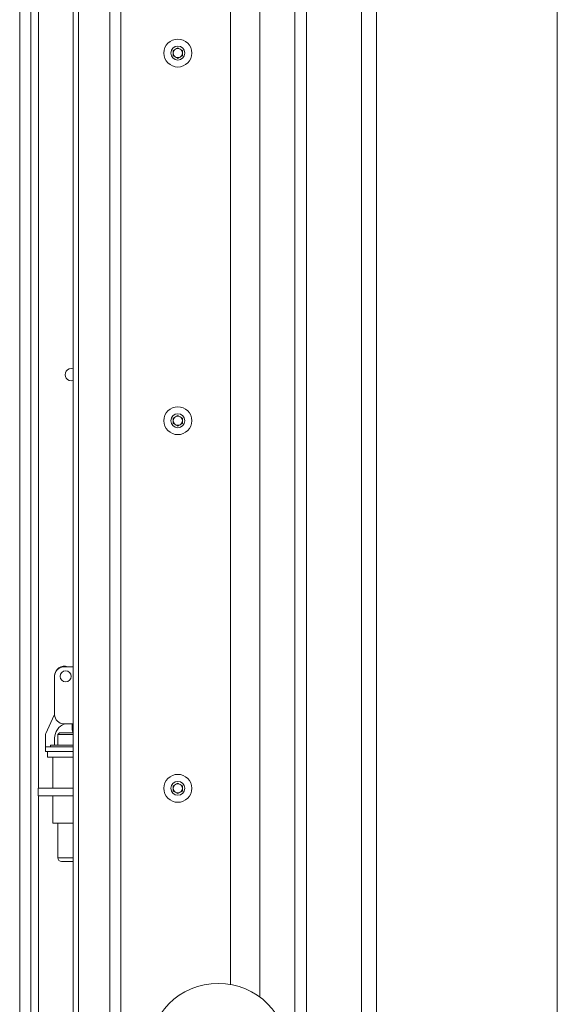
# Paper-space layout 'Sheet1(2)' of a CAD drawing. Units: millimetres. Extents: x 89 to 4444, y 16 to 4925.
# Drawn here: x 1417 to 1563, y 2555 to 2822 of the extents above; entities that cross this region are included whole.
import ezdxf

# ---------------------------------------------------------------- set-up
doc = ezdxf.new("R2010")
doc.units = ezdxf.units.MM

psp = doc.layouts.new('Sheet1(2)')

# ---------------------------------------------------------------- linework, layer by layer
at = {"color": 7, "linetype": 'Continuous', "lineweight": 0}
for p, q in [((1513.85, 3537.79), (1513.85, 1383.79)), ((1563.06, 1383.79), (1563.06, 3537.79)), ((1432.85, 3063.29), (1432.85, 2522)), ((1441.35, 3063.29), (1441.35, 2533.42)), ((1444.35, 3063.29), (1444.35, 2537.45)), ((1494.85, 3063.29), (1494.85, 2537.34)), ((1431.35, 2519.99), (1431.35, 3033.29)), ((1509.85, 1922.79), (1509.85, 3002.79)), ((1416.85, 2934.29), (1416.85, 2512.65)), ((1419.85, 2934.29), (1419.85, 2511.62)), ((1474.15, 2559.95), (1474.15, 2922.69)), ((1482.15, 2556.51), (1482.15, 2922.69)), ((1458.6, 2814.01), (1459.85, 2814.73)), ((1458.6, 2812.56), (1458.6, 2814.01)), ((1459.85, 2811.84), (1458.6, 2812.56)), ((1459.85, 2814.73), (1461.1, 2814.01)), ((1461.1, 2812.56), (1459.85, 2811.84)), ((1461.1, 2814.01), (1461.1, 2812.56)), ((1458.6, 2714.01), (1459.85, 2714.73)), ((1458.6, 2712.56), (1458.6, 2714.01)), ((1459.85, 2714.73), (1461.1, 2714.01)), ((1461.1, 2714.01), (1461.1, 2712.56)), ((1459.85, 2711.84), (1458.6, 2712.56)), ((1461.1, 2712.56), (1459.85, 2711.84)), ((1431.35, 2646.34), (1428.85, 2646.34)), ((1426.35, 2643.84), (1426.35, 2633.34)), ((1423.94, 2628.24), (1426.25, 2633.18)), ((1428.85, 2630.84), (1431.35, 2630.84)), ((1431.1, 2629.19), (1431.1, 2630.84)), ((1423.85, 2624.54), (1423.85, 2627.81)), ((1427.7, 2628.39), (1427.2, 2627.89)), ((1427.2, 2627.89), (1427.2, 2625.04)), ((1431.35, 2627.89), (1427.2, 2627.89)), ((1427.7, 2628.39), (1431.35, 2628.39)), ((1425.25, 2625.04), (1425.25, 2624.54)), ((1425.25, 2625.04), (1431.35, 2625.04)), ((1426.35, 2626.89), (1426.35, 2625.04)), ((1423.85, 2623.29), (1423.85, 2624.54)), ((1431.35, 2624.54), (1423.85, 2624.54)), ((1431.35, 2623.29), (1423.85, 2623.29)), ((1424.45, 2623.29), (1424.45, 2621.79)), ((1431.35, 2621.79), (1424.45, 2621.79)), ((1425.85, 2621.79), (1425.85, 2613.29)), ((1458.6, 2614.01), (1459.85, 2614.73)), ((1458.6, 2612.56), (1458.6, 2614.01)), ((1459.85, 2614.73), (1461.1, 2614.01)), ((1461.1, 2614.01), (1461.1, 2612.56)), ((1421.85, 2613.29), (1421.85, 2611.29)), ((1431.35, 2613.29), (1421.85, 2613.29)), ((1431.35, 2611.29), (1421.85, 2611.29)), ((1425.85, 2611.29), (1425.85, 2603.79)), ((1459.85, 2611.84), (1458.6, 2612.56)), ((1461.1, 2612.56), (1459.85, 2611.84)), ((1431.35, 2603.79), (1425.85, 2603.79)), ((1427.2, 2603.79), (1427.2, 2594.39)), ((1431.35, 2593.39), (1428.2, 2593.39))]:
    psp.add_line(p, q, dxfattribs=at)
at = {"color": 8, "linetype": 'Continuous', "lineweight": 0}
for p, q in [((1491.65, 3063.29), (1491.65, 2519.29)), ((1421.95, 2878.29), (1421.95, 2613.29)), ((1421.95, 2611.29), (1421.95, 2510.55)), ((1427.2, 2594.39), (1431.35, 2594.39))]:
    psp.add_line(p, q, dxfattribs=at)
at = {"color": 7, "linetype": 'Continuous', "lineweight": 0}
for centre, radius in [((1459.85, 2813.29), 3.8), ((1459.85, 2813.29), 1.9), ((1459.85, 2713.29), 3.8), ((1459.85, 2713.29), 1.9), ((1429.35, 2643.74), 1.5), ((1459.85, 2613.29), 3.8), ((1459.85, 2613.29), 1.9), ((1470.85, 2541.24), 19)]:
    psp.add_circle(centre, radius, dxfattribs=at)
for centre, radius, start, end in [((1459.85, 2813.29), 1.25, 120, 180), ((1459.85, 2813.29), 1.25, 180, 240), ((1459.85, 2813.29), 1.25, 60, 120), ((1459.85, 2813.29), 1.25, 240, 300), ((1459.85, 2813.29), 1.25, 0, 60), ((1459.85, 2813.29), 1.25, 300, 0), ((1430.85, 2725.79), 1.65, 72.3603, 287.6397), ((1459.85, 2713.29), 1.25, 120, 180), ((1459.85, 2713.29), 1.25, 180, 240), ((1459.85, 2713.29), 1.25, 60, 120), ((1459.85, 2713.29), 1.25, 0, 60), ((1459.85, 2713.29), 1.25, 300, 0), ((1459.85, 2713.29), 1.25, 240, 300), ((1428.97, 2643.89), 2.62, 69.1209, 180), ((1428.85, 2643.84), 2.5, 90, 180), ((1425.35, 2633.61), 1, 334.9538, 0), ((1428.85, 2633.34), 2.5, 180, 270), ((1430.55, 2626.89), 4.2, 109.8683, 180), ((1424.85, 2627.81), 1, 154.9538, 180), ((1431.9, 2629.19), 0.8, 180, 226.5675), ((1459.85, 2613.29), 1.25, 120, 180), ((1459.85, 2613.29), 1.25, 60, 120), ((1459.85, 2613.29), 1.25, 0, 60), ((1459.85, 2613.29), 1.25, 180, 240), ((1459.85, 2613.29), 1.25, 240, 300), ((1459.85, 2613.29), 1.25, 300, 0), ((1428.2, 2594.39), 1, 180, 270)]:
    psp.add_arc(centre, radius, start, end, dxfattribs=at)

doc.saveas('drawing.dxf')
